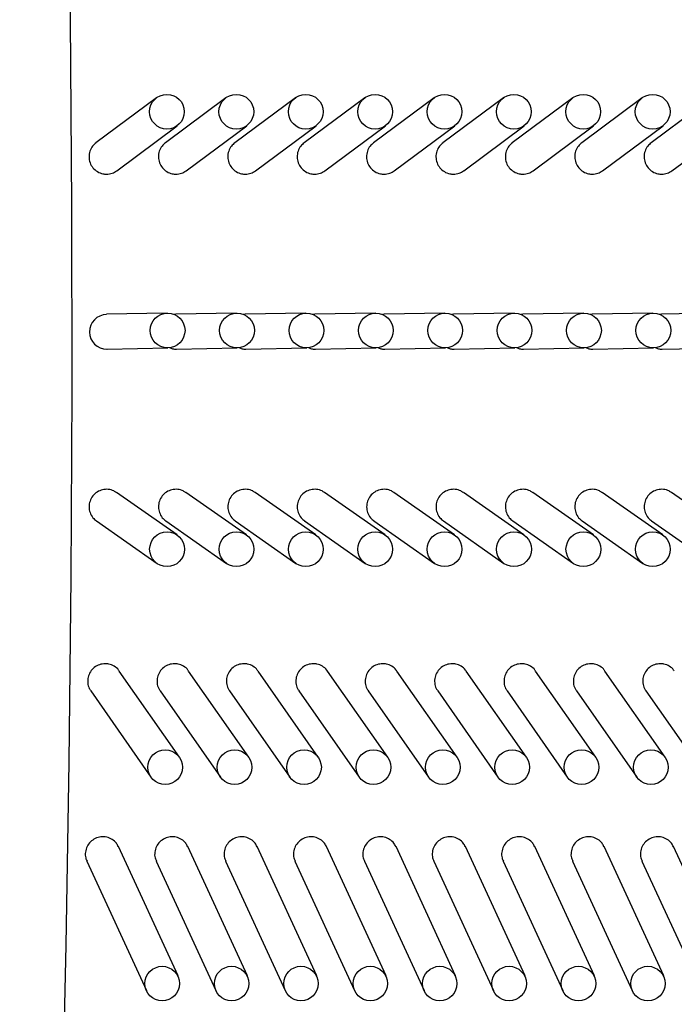
# Model space of a CAD drawing. Units: millimetres. Extents: x 20 to 423, y 10 to 287.
# Drawn here: x 73 to 74, y 234 to 235 of the extents above; entities that cross this region are included whole.
import ezdxf

# ---------------------------------------------------------------- set-up
doc = ezdxf.new("R2010")
doc.units = ezdxf.units.MM
doc.linetypes.add('CENTERX2', pattern=[20.32, 12.7, -2.54, 2.54, -2.54])
doc.styles.add('SLDTEXTSTYLE0', font='TXT', dxfattribs={"width": 0.605})
doc.dimstyles.new('SLDDIMSTYLE0', dxfattribs={"dimtxt": 3.5, "dimasz": 3.302, "dimexe": 0, "dimexo": 0.0625, "dimgap": 0.875, "dimtad": 1, "dimdec": 3, "dimlfac": 40, "dimrnd": 1e-09, "dimzin": 12, "dimdsep": 46, "dimtxsty": 'SLDTEXTSTYLE0', "dimsah": 1, "dimcen": 0.09, "dimadec": 0, "dimazin": 3, "dimtfac": 1, "dimtdec": 3, "dimtofl": 0, "dimtmove": 0, "dimatfit": 3, "dimfxl": 1, "dimfrac": 2, "dimtolj": 1, "dimtzin": 12, "dimarcsym": 0})
doc.dimstyles.new('SLDDIMSTYLE1', dxfattribs={"dimtxt": 3.5, "dimasz": 3.302, "dimexe": 0, "dimexo": 0.0625, "dimgap": 0.875, "dimtad": 1, "dimdec": 0, "dimlfac": 40, "dimrnd": 1e-09, "dimzin": 12, "dimdsep": 46, "dimtxsty": 'SLDTEXTSTYLE0', "dimsah": 1, "dimcen": 0.09, "dimadec": 0, "dimazin": 3, "dimtfac": 1, "dimtdec": 0, "dimtofl": 0, "dimtmove": 0, "dimatfit": 3, "dimfxl": 1, "dimfrac": 2, "dimtolj": 1, "dimtzin": 12, "dimarcsym": 0})
doc.dimstyles.new('SLDDIMSTYLE4', dxfattribs={"dimtxt": 3.5, "dimasz": 3.302, "dimexe": 0, "dimexo": 0.0625, "dimgap": 0.875, "dimtad": 1, "dimdec": 3, "dimlfac": 40, "dimrnd": 1e-09, "dimzin": 12, "dimdsep": 46, "dimtxsty": 'SLDTEXTSTYLE0', "dimsah": 1, "dimcen": 0.09, "dimadec": 0, "dimazin": 3, "dimtfac": 1, "dimtdec": 3, "dimtofl": 0, "dimtmove": 0, "dimatfit": 3, "dimfxl": 1, "dimfrac": 2, "dimtolj": 1, "dimarcsym": 0})

# ---------------------------------------------------------------- blocks, each defined once
blk = doc.blocks.new('_D_4')
at = {"color": 7, "linetype": 'Continuous', "lineweight": 18}
for p, q in [((126.44696, 283.61385), (175.25225, 283.61385)), ((174.25225, 203.61385), (174.25225, 283.61385)), ((50.99724, 203.61385), (175.25225, 203.61385))]:
    blk.add_line(p, q, dxfattribs=at)
for points in [[(174.25225, 283.61385), (173.74425, 280.31185), (174.76025, 280.31185)], [(174.25225, 203.61385), (174.76025, 206.91585), (173.74425, 206.91585)]]:
    blk.add_solid(points, dxfattribs=at)
at = {"color": 7, "linetype": 'Continuous', "lineweight": 18, "char_height": 3.5, "attachment_point": 1, "rotation": 90, "style": 'SLDTEXTSTYLE0'}
for s, insert in [('min.', (169.74052, 258.09744)), ('3200', (169.74052, 248.23425)), ('ceiling height', (169.74052, 224.11828))]:
    blk.add_mtext(s, dxfattribs=dict(at, insert=insert))
blk = doc.blocks.new('_D_6')
at = {"color": 7, "linetype": 'Continuous', "lineweight": 18}
for p, q in [((92.40983, 282.40238), (167.86411, 282.40238)), ((166.86411, 282.40238), (166.86411, 203.61385)), ((50.99724, 203.61385), (167.86411, 203.61385))]:
    blk.add_line(p, q, dxfattribs=at)
for points in [[(166.86411, 282.40238), (166.35611, 279.10038), (167.37211, 279.10038)], [(166.86411, 203.61385), (167.37211, 206.91585), (166.35611, 206.91585)]]:
    blk.add_solid(points, dxfattribs=at)
at = {"color": 7, "linetype": 'Continuous', "lineweight": 18, "insert": (162.35237, 239.27794), "char_height": 3.5, "attachment_point": 1, "rotation": 90, "style": 'SLDTEXTSTYLE0'}
blk.add_mtext('3152', dxfattribs=at)
blk = doc.blocks.new('_D_7')
at = {"color": 7, "linetype": 'Continuous', "lineweight": 18}
for p, q in [((73.31972, 267.36385), (152.70756, 267.36385)), ((151.70756, 203.61385), (151.70756, 267.36385)), ((50.99724, 203.61385), (152.70756, 203.61385))]:
    blk.add_line(p, q, dxfattribs=at)
for points in [[(151.70756, 267.36385), (151.19956, 264.06185), (152.21556, 264.06185)], [(151.70756, 203.61385), (152.21556, 206.91585), (151.19956, 206.91585)]]:
    blk.add_solid(points, dxfattribs=at)
at = {"color": 7, "linetype": 'Continuous', "lineweight": 18, "insert": (147.19583, 232.83783), "char_height": 3.5, "attachment_point": 1, "rotation": 90, "style": 'SLDTEXTSTYLE0'}
blk.add_mtext('2550', dxfattribs=at)
blk = doc.blocks.new('_D_11')
at = {"color": 7, "linetype": 'Continuous', "lineweight": 18}
for p, q in [((71.64472, 271.60135), (160.4449, 271.60135)), ((159.4449, 203.56385), (159.4449, 271.60135)), ((95.81974, 203.56385), (160.4449, 203.56385))]:
    blk.add_line(p, q, dxfattribs=at)
for points in [[(159.4449, 271.60135), (158.9369, 268.29935), (159.9529, 268.29935)], [(159.4449, 203.56385), (159.9529, 206.86585), (158.9369, 206.86585)]]:
    blk.add_solid(points, dxfattribs=at)
at = {"color": 7, "linetype": 'Continuous', "lineweight": 18, "insert": (154.93317, 237.1024), "char_height": 3.5, "attachment_point": 1, "rotation": 90, "style": 'SLDTEXTSTYLE0'}
blk.add_mtext('2722', dxfattribs=at)

msp = doc.modelspace()

# ---------------------------------------------------------------- linework, layer by layer
at = {"color": 7, "linetype": 'CENTERX2', "lineweight": 18}
msp.add_line((73.3947, 200.890627), (73.3947, 273.411233), dxfattribs=at)
at = {"color": 7, "linetype": 'Continuous', "lineweight": 25}
for p, q in [((73.217014, 235.060345), (73.173525, 235.028051)), ((73.266824, 235.060345), (73.223335, 235.028051)), ((73.316634, 235.060345), (73.273145, 235.028051)), ((73.366444, 235.060345), (73.322955, 235.028051)), ((73.416253, 235.060345), (73.372764, 235.028051)), ((73.466063, 235.060345), (73.422574, 235.028051)), ((73.515873, 235.060345), (73.472384, 235.028051)), ((73.565683, 235.060345), (73.522194, 235.028051)), ((73.615492, 235.060345), (73.572003, 235.028051)), ((73.18843, 235.007979), (73.231919, 235.040273)), ((73.23824, 235.007979), (73.281729, 235.040273)), ((73.288049, 235.007979), (73.331538, 235.040273)), ((73.337859, 235.007979), (73.381348, 235.040273)), ((73.387669, 235.007979), (73.431158, 235.040273)), ((73.437479, 235.007979), (73.480968, 235.040273)), ((73.487288, 235.007979), (73.530777, 235.040273)), ((73.537098, 235.007979), (73.580587, 235.040273)), ((73.586908, 235.007979), (73.630397, 235.040273)), ((73.224663, 234.905839), (73.181082, 234.90494)), ((73.230903, 234.904775), (73.229682, 234.904697)), ((73.274473, 234.905839), (73.230892, 234.90494)), ((73.280712, 234.904775), (73.279492, 234.904697)), ((73.324283, 234.905839), (73.280702, 234.90494)), ((73.330522, 234.904775), (73.329301, 234.904697)), ((73.374093, 234.905839), (73.330512, 234.90494)), ((73.380332, 234.904775), (73.379111, 234.904697)), ((73.423902, 234.905839), (73.380321, 234.90494)), ((73.430141, 234.904775), (73.428921, 234.904697)), ((73.473712, 234.905839), (73.430131, 234.90494)), ((73.479951, 234.904775), (73.478731, 234.904697)), ((73.523522, 234.905839), (73.479941, 234.90494)), ((73.529761, 234.904775), (73.52854, 234.904697)), ((73.573332, 234.905839), (73.52975, 234.90494)), ((73.579571, 234.904775), (73.57835, 234.904697)), ((73.623141, 234.905839), (73.57956, 234.90494)), ((73.181598, 234.879945), (73.225179, 234.880845)), ((73.231408, 234.879945), (73.274989, 234.880845)), ((73.281217, 234.879945), (73.324799, 234.880845)), ((73.331027, 234.879945), (73.374608, 234.880845)), ((73.380837, 234.879945), (73.424418, 234.880845)), ((73.430647, 234.879945), (73.474228, 234.880845)), ((73.480456, 234.879945), (73.524037, 234.880845)), ((73.530266, 234.879945), (73.573847, 234.880845)), ((73.580076, 234.879945), (73.623657, 234.880845)), ((73.231692, 234.746592), (73.188193, 234.777091)), ((73.281502, 234.746592), (73.238003, 234.777091)), ((73.331312, 234.746592), (73.287813, 234.777091)), ((73.381121, 234.746592), (73.337622, 234.777091)), ((73.430931, 234.746592), (73.387432, 234.777091)), ((73.480741, 234.746592), (73.437242, 234.777091)), ((73.530551, 234.746592), (73.487052, 234.777091)), ((73.58036, 234.746592), (73.536861, 234.777091)), ((73.63017, 234.746592), (73.586671, 234.777091)), ((73.173841, 234.756622), (73.21734, 234.726122)), ((73.22365, 234.756622), (73.267149, 234.726122)), ((73.27346, 234.756622), (73.316959, 234.726122)), ((73.32327, 234.756622), (73.366769, 234.726122)), ((73.37308, 234.756622), (73.416579, 234.726122)), ((73.422889, 234.756622), (73.466388, 234.726122)), ((73.472699, 234.756622), (73.516198, 234.726122)), ((73.522509, 234.756622), (73.566008, 234.726122)), ((73.572319, 234.756622), (73.615818, 234.726122)), ((73.233492, 234.587142), (73.190247, 234.648919)), ((73.283302, 234.587142), (73.240057, 234.648919)), ((73.333112, 234.587142), (73.289867, 234.648919)), ((73.382922, 234.587142), (73.339677, 234.648919)), ((73.432731, 234.587142), (73.389486, 234.648919)), ((73.482541, 234.587142), (73.439296, 234.648919)), ((73.532351, 234.587142), (73.489106, 234.648919)), ((73.582161, 234.587142), (73.538915, 234.648919)), ((73.169767, 234.634582), (73.213012, 234.572805)), ((73.219577, 234.634582), (73.262822, 234.572805)), ((73.269386, 234.634582), (73.312631, 234.572805)), ((73.319196, 234.634582), (73.362441, 234.572805)), ((73.369006, 234.634582), (73.412251, 234.572805)), ((73.418815, 234.634582), (73.462061, 234.572805)), ((73.468625, 234.634582), (73.51187, 234.572805)), ((73.518435, 234.634582), (73.56168, 234.572805)), ((73.568245, 234.634582), (73.61149, 234.572805)), ((73.232485, 234.430047), (73.189664, 234.522855)), ((73.282295, 234.430047), (73.239474, 234.522855)), ((73.332105, 234.430047), (73.289284, 234.522855)), ((73.381915, 234.430047), (73.339093, 234.522855)), ((73.431724, 234.430047), (73.388903, 234.522855)), ((73.481534, 234.430047), (73.438713, 234.522855)), ((73.531344, 234.430047), (73.488523, 234.522855)), ((73.581154, 234.430047), (73.538332, 234.522855)), ((73.630963, 234.430047), (73.588142, 234.522855)), ((73.166964, 234.512382), (73.209785, 234.419573)), ((73.216774, 234.512382), (73.259595, 234.419573)), ((73.266583, 234.512382), (73.309405, 234.419573)), ((73.316393, 234.512382), (73.359214, 234.419573)), ((73.366203, 234.512382), (73.409024, 234.419573)), ((73.416013, 234.512382), (73.458834, 234.419573)), ((73.465822, 234.512382), (73.508644, 234.419573)), ((73.515632, 234.512382), (73.558453, 234.419573)), ((73.565442, 234.512382), (73.608263, 234.419573))]:
    msp.add_line(p, q, dxfattribs=at)
at = {"color": 7, "linetype": 'Continuous', "lineweight": 25, "flags": 128}
msp.add_lwpolyline([(73.149311, 234.322769), (73.152233, 234.452156), (73.154395, 234.583493), (73.155788, 234.716194), (73.156405, 234.849666), (73.156244, 234.983313), (73.155306, 235.116539), (73.153593, 235.248747), (73.151115, 235.379348), (73.147883, 235.507758), (73.14391, 235.633404), (73.139214, 235.755725), (73.133817, 235.874174)], dxfattribs=at)
at = {"color": 7, "linetype": 'Continuous', "lineweight": 25}
for centre, radius in [((73.224472, 235.050381), 0.012458), ((73.274281, 235.050381), 0.012458), ((73.324091, 235.050381), 0.012458), ((73.373901, 235.050381), 0.012458), ((73.423711, 235.050381), 0.012458), ((73.47352, 235.050381), 0.012458), ((73.52333, 235.050381), 0.012458), ((73.57314, 235.050381), 0.012458), ((73.224952, 234.893356), 0.012483), ((73.274761, 234.893356), 0.012483), ((73.324571, 234.893356), 0.012483), ((73.374381, 234.893356), 0.012483), ((73.42419, 234.893356), 0.012483), ((73.474, 234.893356), 0.012483), ((73.52381, 234.893356), 0.012483), ((73.57362, 234.893356), 0.012483), ((73.22454, 234.7363), 0.012477), ((73.27435, 234.7363), 0.012477), ((73.32416, 234.7363), 0.012477), ((73.373969, 234.7363), 0.012477), ((73.423779, 234.7363), 0.012477), ((73.473589, 234.7363), 0.012477), ((73.523398, 234.7363), 0.012477), ((73.573208, 234.7363), 0.012477), ((73.223239, 234.579834), 0.01244), ((73.273049, 234.579834), 0.01244), ((73.322858, 234.579834), 0.01244), ((73.372668, 234.579834), 0.01244), ((73.422478, 234.579834), 0.01244), ((73.472288, 234.579834), 0.01244), ((73.522097, 234.579834), 0.01244), ((73.571907, 234.579834), 0.01244), ((73.221054, 234.424573), 0.012373), ((73.270864, 234.424573), 0.012373), ((73.320674, 234.424573), 0.012373), ((73.370483, 234.424573), 0.012373), ((73.420293, 234.424573), 0.012373), ((73.470103, 234.424573), 0.012373), ((73.519912, 234.424573), 0.012373), ((73.569722, 234.424573), 0.012373)]:
    msp.add_circle(centre, radius, dxfattribs=at)
msp.add_arc((73.181293, 234.892359), 0.012417, 90.922668, 270.227204, dxfattribs=at)
for points, knots in [([(73.173601, 235.027968), (73.172723, 235.027261), (73.170753, 235.025676), (73.168953, 235.022075), (73.168286, 235.017885), (73.169075, 235.013679), (73.1712, 235.009965), (73.174426, 235.007176), (73.177903, 235.005738), (73.180173, 235.005595), (73.181047, 235.00554)], [0, 0, 0, 0, 0.1081942, 0.2427873, 0.3773794, 0.5119693, 0.6465591, 0.7811513, 0.9157444, 1, 1, 1, 1]), ([(73.223411, 235.027968), (73.222533, 235.027261), (73.220563, 235.025676), (73.218763, 235.022075), (73.218096, 235.017885), (73.218885, 235.013679), (73.221009, 235.009965), (73.224236, 235.007176), (73.227713, 235.005738), (73.229983, 235.005595), (73.230857, 235.00554)], [0, 0, 0, 0, 0.1081942, 0.2427873, 0.3773794, 0.5119693, 0.6465591, 0.7811513, 0.9157444, 1, 1, 1, 1]), ([(73.273221, 235.027968), (73.272343, 235.027261), (73.270372, 235.025676), (73.268572, 235.022075), (73.267906, 235.017885), (73.268695, 235.013679), (73.270819, 235.009965), (73.274046, 235.007176), (73.277522, 235.005738), (73.279792, 235.005595), (73.280666, 235.00554)], [0, 0, 0, 0, 0.1081942, 0.2427873, 0.3773794, 0.5119693, 0.6465591, 0.7811513, 0.9157444, 1, 1, 1, 1]), ([(73.32303, 235.027968), (73.322152, 235.027261), (73.320182, 235.025676), (73.318382, 235.022075), (73.317715, 235.017885), (73.318505, 235.013679), (73.320629, 235.009965), (73.323855, 235.007176), (73.327332, 235.005738), (73.329602, 235.005595), (73.330476, 235.00554)], [0, 0, 0, 0, 0.1081942, 0.2427873, 0.3773794, 0.5119693, 0.6465591, 0.7811513, 0.9157444, 1, 1, 1, 1]), ([(73.37284, 235.027968), (73.371962, 235.027261), (73.369992, 235.025676), (73.368192, 235.022075), (73.367525, 235.017885), (73.368314, 235.013679), (73.370439, 235.009965), (73.373665, 235.007176), (73.377142, 235.005738), (73.379412, 235.005595), (73.380286, 235.00554)], [0, 0, 0, 0, 0.1081942, 0.2427873, 0.3773794, 0.5119693, 0.6465591, 0.7811513, 0.9157444, 1, 1, 1, 1]), ([(73.42265, 235.027968), (73.421772, 235.027261), (73.419802, 235.025676), (73.418002, 235.022075), (73.417335, 235.017885), (73.418124, 235.013679), (73.420248, 235.009965), (73.423475, 235.007176), (73.426952, 235.005738), (73.429222, 235.005595), (73.430095, 235.00554)], [0, 0, 0, 0, 0.1081942, 0.2427873, 0.3773794, 0.5119693, 0.6465591, 0.7811513, 0.9157444, 1, 1, 1, 1]), ([(73.472459, 235.027968), (73.471581, 235.027261), (73.469611, 235.025676), (73.467811, 235.022075), (73.467145, 235.017885), (73.467934, 235.013679), (73.470058, 235.009965), (73.473285, 235.007176), (73.476761, 235.005738), (73.479031, 235.005595), (73.479905, 235.00554)], [0, 0, 0, 0, 0.1081942, 0.2427873, 0.3773794, 0.5119693, 0.6465591, 0.7811513, 0.9157444, 1, 1, 1, 1]), ([(73.522269, 235.027968), (73.521391, 235.027261), (73.519421, 235.025676), (73.517621, 235.022075), (73.516954, 235.017885), (73.517744, 235.013679), (73.519868, 235.009965), (73.523094, 235.007176), (73.526571, 235.005738), (73.528841, 235.005595), (73.529715, 235.00554)], [0, 0, 0, 0, 0.1081942, 0.2427873, 0.3773794, 0.5119693, 0.6465591, 0.7811513, 0.9157444, 1, 1, 1, 1]), ([(73.572079, 235.027968), (73.571201, 235.027261), (73.569231, 235.025676), (73.567431, 235.022075), (73.566764, 235.017885), (73.567553, 235.013679), (73.569677, 235.009965), (73.572904, 235.007176), (73.576381, 235.005738), (73.578651, 235.005595), (73.579525, 235.00554)], [0, 0, 0, 0, 0.1081942, 0.2427873, 0.3773794, 0.5119693, 0.6465591, 0.7811513, 0.9157444, 1, 1, 1, 1]), ([(73.181047, 235.00554), (73.182461, 235.005657), (73.185128, 235.005878), (73.187351, 235.007351), (73.188395, 235.008042)], [0, 0, 0, 0, 0.5303118, 1, 1, 1, 1]), ([(73.230857, 235.00554), (73.232271, 235.005657), (73.234938, 235.005878), (73.237161, 235.007351), (73.238204, 235.008042)], [0, 0, 0, 0, 0.53031177, 1, 1, 1, 1]), ([(73.280666, 235.00554), (73.282081, 235.005657), (73.284748, 235.005878), (73.28697, 235.007351), (73.288014, 235.008042)], [0, 0, 0, 0, 0.5303118, 1, 1, 1, 1]), ([(73.330476, 235.00554), (73.33189, 235.005657), (73.334558, 235.005878), (73.33678, 235.007351), (73.337824, 235.008042)], [0, 0, 0, 0, 0.5303118, 1, 1, 1, 1]), ([(73.380286, 235.00554), (73.3817, 235.005657), (73.384367, 235.005878), (73.38659, 235.007351), (73.387634, 235.008042)], [0, 0, 0, 0, 0.5303118, 1, 1, 1, 1]), ([(73.430095, 235.00554), (73.43151, 235.005657), (73.434177, 235.005878), (73.436399, 235.007351), (73.437443, 235.008042)], [0, 0, 0, 0, 0.5303118, 1, 1, 1, 1]), ([(73.479905, 235.00554), (73.48132, 235.005657), (73.483987, 235.005878), (73.486209, 235.007351), (73.487253, 235.008042)], [0, 0, 0, 0, 0.5303118, 1, 1, 1, 1]), ([(73.529715, 235.00554), (73.531129, 235.005657), (73.533796, 235.005878), (73.536019, 235.007351), (73.537063, 235.008042)], [0, 0, 0, 0, 0.5303118, 1, 1, 1, 1]), ([(73.579525, 235.00554), (73.580939, 235.005657), (73.583606, 235.005878), (73.585829, 235.007351), (73.586873, 235.008042)], [0, 0, 0, 0, 0.5303118, 1, 1, 1, 1]), ([(73.22636, 234.881095), (73.227077, 234.880753), (73.228592, 234.880033), (73.230269, 234.879974), (73.231152, 234.879943)], [0, 0, 0, 0, 0.4738306, 1, 1, 1, 1]), ([(73.276169, 234.881095), (73.276887, 234.880753), (73.278401, 234.880033), (73.280079, 234.879974), (73.280961, 234.879943)], [0, 0, 0, 0, 0.4738306, 1, 1, 1, 1]), ([(73.325979, 234.881095), (73.326697, 234.880753), (73.328211, 234.880033), (73.329889, 234.879974), (73.330771, 234.879943)], [0, 0, 0, 0, 0.4738306, 1, 1, 1, 1]), ([(73.375789, 234.881095), (73.376506, 234.880753), (73.378021, 234.880033), (73.379698, 234.879974), (73.380581, 234.879943)], [0, 0, 0, 0, 0.4738306, 1, 1, 1, 1]), ([(73.425599, 234.881095), (73.426316, 234.880753), (73.42783, 234.880033), (73.429508, 234.879974), (73.430391, 234.879943)], [0, 0, 0, 0, 0.4738306, 1, 1, 1, 1]), ([(73.475408, 234.881095), (73.476126, 234.880753), (73.47764, 234.880033), (73.479318, 234.879974), (73.4802, 234.879943)], [0, 0, 0, 0, 0.4738306, 1, 1, 1, 1]), ([(73.525218, 234.881095), (73.525936, 234.880753), (73.52745, 234.880033), (73.529127, 234.879974), (73.53001, 234.879943)], [0, 0, 0, 0, 0.4738306, 1, 1, 1, 1]), ([(73.575028, 234.881095), (73.575745, 234.880753), (73.57726, 234.880033), (73.578937, 234.879974), (73.57982, 234.879943)], [0, 0, 0, 0, 0.4738306, 1, 1, 1, 1]), ([(73.188091, 234.776946), (73.187547, 234.77737), (73.1859, 234.778655), (73.18239, 234.779464), (73.17817, 234.779242), (73.174229, 234.777563), (73.171065, 234.774692), (73.169022, 234.770936), (73.168324, 234.766713), (73.169081, 234.762538), (73.170973, 234.758958), (73.172997, 234.757402), (73.17391, 234.756701)], [0, 0, 0, 0, 0.0528865, 0.1602648, 0.2676413, 0.375017, 0.4823942, 0.5897728, 0.6971507, 0.8045266, 0.9119027, 1, 1, 1, 1]), ([(73.237901, 234.776946), (73.237357, 234.77737), (73.235709, 234.778655), (73.2322, 234.779464), (73.22798, 234.779242), (73.224039, 234.777563), (73.220875, 234.774692), (73.218831, 234.770936), (73.218134, 234.766713), (73.218891, 234.762538), (73.220783, 234.758958), (73.222807, 234.757402), (73.223719, 234.756701)], [0, 0, 0, 0, 0.0528865, 0.1602648, 0.2676413, 0.375017, 0.4823942, 0.5897728, 0.6971507, 0.8045266, 0.9119027, 1, 1, 1, 1]), ([(73.28771, 234.776946), (73.287167, 234.77737), (73.285519, 234.778655), (73.282009, 234.779464), (73.27779, 234.779242), (73.273849, 234.777563), (73.270685, 234.774692), (73.268641, 234.770936), (73.267944, 234.766713), (73.268701, 234.762538), (73.270593, 234.758958), (73.272617, 234.757402), (73.273529, 234.756701)], [0, 0, 0, 0, 0.0528865, 0.1602648, 0.2676413, 0.375017, 0.4823942, 0.5897728, 0.6971507, 0.8045266, 0.9119027, 1, 1, 1, 1]), ([(73.33752, 234.776946), (73.336976, 234.77737), (73.335329, 234.778655), (73.331819, 234.779464), (73.327599, 234.779242), (73.323659, 234.777563), (73.320494, 234.774692), (73.318451, 234.770936), (73.317754, 234.766713), (73.318511, 234.762538), (73.320403, 234.758958), (73.322427, 234.757402), (73.323339, 234.756701)], [0, 0, 0, 0, 0.0528865, 0.1602648, 0.2676413, 0.375017, 0.4823942, 0.5897728, 0.6971507, 0.8045266, 0.9119027, 1, 1, 1, 1]), ([(73.38733, 234.776946), (73.386786, 234.77737), (73.385139, 234.778655), (73.381629, 234.779464), (73.377409, 234.779242), (73.373468, 234.777563), (73.370304, 234.774692), (73.368261, 234.770936), (73.367563, 234.766713), (73.36832, 234.762538), (73.370212, 234.758958), (73.372236, 234.757402), (73.373149, 234.756701)], [0, 0, 0, 0, 0.0528865, 0.1602648, 0.2676413, 0.375017, 0.4823942, 0.5897728, 0.6971507, 0.8045266, 0.9119027, 1, 1, 1, 1]), ([(73.43714, 234.776946), (73.436596, 234.77737), (73.434948, 234.778655), (73.431439, 234.779464), (73.427219, 234.779242), (73.423278, 234.777563), (73.420114, 234.774692), (73.41807, 234.770936), (73.417373, 234.766713), (73.41813, 234.762538), (73.420022, 234.758958), (73.422046, 234.757402), (73.422958, 234.756701)], [0, 0, 0, 0, 0.0528865, 0.1602648, 0.2676413, 0.375017, 0.4823942, 0.5897728, 0.6971507, 0.8045266, 0.9119027, 1, 1, 1, 1]), ([(73.486949, 234.776946), (73.486406, 234.77737), (73.484758, 234.778655), (73.481248, 234.779464), (73.477028, 234.779242), (73.473088, 234.777563), (73.469924, 234.774692), (73.46788, 234.770936), (73.467183, 234.766713), (73.46794, 234.762538), (73.469832, 234.758958), (73.471856, 234.757402), (73.472768, 234.756701)], [0, 0, 0, 0, 0.05288645, 0.1602648, 0.26764133, 0.37501704, 0.48239421, 0.58977284, 0.69715065, 0.80452664, 0.91190265, 1, 1, 1, 1]), ([(73.536759, 234.776946), (73.536215, 234.77737), (73.534568, 234.778655), (73.531058, 234.779464), (73.526838, 234.779242), (73.522898, 234.777563), (73.519733, 234.774692), (73.51769, 234.770936), (73.516992, 234.766713), (73.517749, 234.762538), (73.519641, 234.758958), (73.521666, 234.757402), (73.522578, 234.756701)], [0, 0, 0, 0, 0.0528865, 0.1602648, 0.2676413, 0.375017, 0.4823942, 0.5897728, 0.6971507, 0.8045266, 0.9119027, 1, 1, 1, 1]), ([(73.586569, 234.776946), (73.586025, 234.77737), (73.584377, 234.778655), (73.580868, 234.779464), (73.576648, 234.779242), (73.572707, 234.777563), (73.569543, 234.774692), (73.5675, 234.770936), (73.566802, 234.766713), (73.567559, 234.762538), (73.569451, 234.758958), (73.571475, 234.757402), (73.572388, 234.756701)], [0, 0, 0, 0, 0.0528865, 0.1602648, 0.2676413, 0.375017, 0.4823942, 0.5897728, 0.6971507, 0.8045266, 0.9119027, 1, 1, 1, 1]), ([(73.180139, 234.654158), (73.178738, 234.65402), (73.175935, 234.653746), (73.172184, 234.651606), (73.169322, 234.648458), (73.167647, 234.644515), (73.167426, 234.640313), (73.168226, 234.636834), (73.169498, 234.635212), (73.169911, 234.634684)], [0, 0, 0, 0, 0.1542641, 0.3085282, 0.4627941, 0.6170613, 0.7713264, 0.9255894, 1, 1, 1, 1]), ([(73.190146, 234.648862), (73.190014, 234.649113), (73.189235, 234.650593), (73.186669, 234.652489), (73.18329, 234.653967), (73.181015, 234.654105), (73.180139, 234.654158)], [0, 0, 0, 0, 0.07226023, 0.42554841, 0.77883916, 1, 1, 1, 1]), ([(73.229949, 234.654158), (73.228548, 234.65402), (73.225744, 234.653746), (73.221994, 234.651606), (73.219131, 234.648458), (73.217456, 234.644515), (73.217236, 234.640313), (73.218036, 234.636834), (73.219307, 234.635212), (73.219721, 234.634684)], [0, 0, 0, 0, 0.1542641, 0.3085282, 0.4627941, 0.6170613, 0.7713264, 0.9255894, 1, 1, 1, 1]), ([(73.239956, 234.648862), (73.239824, 234.649113), (73.239045, 234.650593), (73.236479, 234.652489), (73.233099, 234.653967), (73.230825, 234.654105), (73.229949, 234.654158)], [0, 0, 0, 0, 0.0722602, 0.4255484, 0.7788392, 1, 1, 1, 1]), ([(73.279759, 234.654158), (73.278357, 234.65402), (73.275554, 234.653746), (73.271804, 234.651606), (73.268941, 234.648458), (73.267266, 234.644515), (73.267045, 234.640313), (73.267846, 234.636834), (73.269117, 234.635212), (73.269531, 234.634684)], [0, 0, 0, 0, 0.1542641, 0.3085282, 0.4627941, 0.6170613, 0.7713264, 0.9255894, 1, 1, 1, 1]), ([(73.289766, 234.648862), (73.289634, 234.649113), (73.288855, 234.650593), (73.286288, 234.652489), (73.282909, 234.653967), (73.280635, 234.654105), (73.279759, 234.654158)], [0, 0, 0, 0, 0.0722602, 0.4255484, 0.7788392, 1, 1, 1, 1]), ([(73.329569, 234.654158), (73.328167, 234.65402), (73.325364, 234.653746), (73.321614, 234.651606), (73.318751, 234.648458), (73.317076, 234.644515), (73.316855, 234.640313), (73.317656, 234.636834), (73.318927, 234.635212), (73.319341, 234.634684)], [0, 0, 0, 0, 0.1542641, 0.3085282, 0.4627941, 0.6170613, 0.7713264, 0.9255894, 1, 1, 1, 1]), ([(73.339576, 234.648862), (73.339443, 234.649113), (73.338665, 234.650593), (73.336098, 234.652489), (73.332719, 234.653967), (73.330444, 234.654105), (73.329569, 234.654158)], [0, 0, 0, 0, 0.0722602, 0.4255484, 0.7788392, 1, 1, 1, 1]), ([(73.379378, 234.654158), (73.377977, 234.65402), (73.375174, 234.653746), (73.371423, 234.651606), (73.368561, 234.648458), (73.366885, 234.644515), (73.366665, 234.640313), (73.367465, 234.636834), (73.368737, 234.635212), (73.36915, 234.634684)], [0, 0, 0, 0, 0.1542641, 0.3085282, 0.4627941, 0.6170613, 0.7713264, 0.9255894, 1, 1, 1, 1]), ([(73.389385, 234.648862), (73.389253, 234.649113), (73.388474, 234.650593), (73.385908, 234.652489), (73.382529, 234.653967), (73.380254, 234.654105), (73.379378, 234.654158)], [0, 0, 0, 0, 0.0722602, 0.4255484, 0.7788392, 1, 1, 1, 1]), ([(73.429188, 234.654158), (73.427787, 234.65402), (73.424983, 234.653746), (73.421233, 234.651606), (73.41837, 234.648458), (73.416695, 234.644515), (73.416475, 234.640313), (73.417275, 234.636834), (73.418546, 234.635212), (73.41896, 234.634684)], [0, 0, 0, 0, 0.1542641, 0.3085282, 0.4627941, 0.6170613, 0.7713264, 0.9255894, 1, 1, 1, 1]), ([(73.439195, 234.648862), (73.439063, 234.649113), (73.438284, 234.650593), (73.435718, 234.652489), (73.432338, 234.653967), (73.430064, 234.654105), (73.429188, 234.654158)], [0, 0, 0, 0, 0.0722602, 0.4255484, 0.7788392, 1, 1, 1, 1]), ([(73.478998, 234.654158), (73.477596, 234.65402), (73.474793, 234.653746), (73.471043, 234.651606), (73.46818, 234.648458), (73.466505, 234.644515), (73.466284, 234.640313), (73.467085, 234.636834), (73.468356, 234.635212), (73.46877, 234.634684)], [0, 0, 0, 0, 0.1542641, 0.3085282, 0.4627941, 0.6170613, 0.7713264, 0.9255894, 1, 1, 1, 1]), ([(73.489005, 234.648862), (73.488873, 234.649113), (73.488094, 234.650593), (73.485527, 234.652489), (73.482148, 234.653967), (73.479874, 234.654105), (73.478998, 234.654158)], [0, 0, 0, 0, 0.0722602, 0.4255484, 0.7788392, 1, 1, 1, 1]), ([(73.528808, 234.654158), (73.527406, 234.65402), (73.524603, 234.653746), (73.520853, 234.651606), (73.51799, 234.648458), (73.516315, 234.644515), (73.516094, 234.640313), (73.516895, 234.636834), (73.518166, 234.635212), (73.51858, 234.634684)], [0, 0, 0, 0, 0.15426413, 0.30852819, 0.46279414, 0.61706132, 0.77132644, 0.92558943, 1, 1, 1, 1]), ([(73.538815, 234.648862), (73.538682, 234.649113), (73.537904, 234.650593), (73.535337, 234.652489), (73.531958, 234.653967), (73.529683, 234.654105), (73.528808, 234.654158)], [0, 0, 0, 0, 0.0722602, 0.4255484, 0.7788392, 1, 1, 1, 1]), ([(73.578617, 234.654158), (73.577216, 234.65402), (73.574413, 234.653746), (73.570662, 234.651606), (73.5678, 234.648458), (73.566124, 234.644515), (73.565904, 234.640313), (73.566704, 234.636834), (73.567976, 234.635212), (73.568389, 234.634684)], [0, 0, 0, 0, 0.1542641, 0.3085282, 0.4627941, 0.6170613, 0.7713264, 0.9255894, 1, 1, 1, 1]), ([(73.588624, 234.648862), (73.588492, 234.649113), (73.587713, 234.650593), (73.585147, 234.652489), (73.581768, 234.653967), (73.579493, 234.654105), (73.578617, 234.654158)], [0, 0, 0, 0, 0.0722602, 0.4255484, 0.7788392, 1, 1, 1, 1]), ([(73.189532, 234.522784), (73.189124, 234.523652), (73.188129, 234.525771), (73.185185, 234.528223), (73.181306, 234.529841), (73.177045, 234.530057), (73.172938, 234.528876), (73.169438, 234.526426), (73.166926, 234.522976), (73.16575, 234.518948), (73.165783, 234.515224), (73.16675, 234.513214), (73.167119, 234.512446)], [0, 0, 0, 0, 0.0746434, 0.182016, 0.2893894, 0.3967614, 0.504132, 0.6115033, 0.7188764, 0.8262496, 0.9336209, 1, 1, 1, 1]), ([(73.239341, 234.522784), (73.238933, 234.523652), (73.237938, 234.525771), (73.234995, 234.528223), (73.231116, 234.529841), (73.226854, 234.530057), (73.222748, 234.528876), (73.219248, 234.526426), (73.216735, 234.522976), (73.21556, 234.518948), (73.215593, 234.515224), (73.216559, 234.513214), (73.216928, 234.512446)], [0, 0, 0, 0, 0.0746434, 0.182016, 0.2893894, 0.3967614, 0.504132, 0.6115033, 0.7188764, 0.8262496, 0.9336209, 1, 1, 1, 1]), ([(73.289151, 234.522784), (73.288743, 234.523652), (73.287748, 234.525771), (73.284804, 234.528223), (73.280926, 234.529841), (73.276664, 234.530057), (73.272558, 234.528876), (73.269058, 234.526426), (73.266545, 234.522976), (73.26537, 234.518948), (73.265403, 234.515224), (73.266369, 234.513214), (73.266738, 234.512446)], [0, 0, 0, 0, 0.0746434, 0.182016, 0.2893894, 0.3967614, 0.504132, 0.6115033, 0.7188764, 0.8262496, 0.9336209, 1, 1, 1, 1]), ([(73.338961, 234.522784), (73.338553, 234.523652), (73.337558, 234.525771), (73.334614, 234.528223), (73.330735, 234.529841), (73.326474, 234.530057), (73.322367, 234.528876), (73.318868, 234.526426), (73.316355, 234.522976), (73.315179, 234.518948), (73.315213, 234.515224), (73.316179, 234.513214), (73.316548, 234.512446)], [0, 0, 0, 0, 0.0746434, 0.182016, 0.2893894, 0.3967614, 0.504132, 0.6115033, 0.7188764, 0.8262496, 0.9336209, 1, 1, 1, 1]), ([(73.388771, 234.522784), (73.388363, 234.523652), (73.387367, 234.525771), (73.384424, 234.528223), (73.380545, 234.529841), (73.376284, 234.530057), (73.372177, 234.528876), (73.368677, 234.526426), (73.366164, 234.522976), (73.364989, 234.518948), (73.365022, 234.515224), (73.365988, 234.513214), (73.366358, 234.512446)], [0, 0, 0, 0, 0.0746434, 0.182016, 0.2893894, 0.3967614, 0.504132, 0.6115033, 0.7188764, 0.8262496, 0.9336209, 1, 1, 1, 1]), ([(73.43858, 234.522784), (73.438172, 234.523652), (73.437177, 234.525771), (73.434234, 234.528223), (73.430355, 234.529841), (73.426093, 234.530057), (73.421987, 234.528876), (73.418487, 234.526426), (73.415974, 234.522976), (73.414799, 234.518948), (73.414832, 234.515224), (73.415798, 234.513214), (73.416167, 234.512446)], [0, 0, 0, 0, 0.0746434, 0.18201598, 0.28938943, 0.39676144, 0.50413197, 0.61150328, 0.71887641, 0.82624957, 0.93362091, 1, 1, 1, 1]), ([(73.48839, 234.522784), (73.487982, 234.523652), (73.486987, 234.525771), (73.484043, 234.528223), (73.480165, 234.529841), (73.475903, 234.530057), (73.471796, 234.528876), (73.468297, 234.526426), (73.465784, 234.522976), (73.464609, 234.518948), (73.464642, 234.515224), (73.465608, 234.513214), (73.465977, 234.512446)], [0, 0, 0, 0, 0.0746434, 0.18201598, 0.28938943, 0.39676144, 0.50413197, 0.61150328, 0.71887641, 0.82624957, 0.93362091, 1, 1, 1, 1]), ([(73.5382, 234.522784), (73.537792, 234.523652), (73.536797, 234.525771), (73.533853, 234.528223), (73.529974, 234.529841), (73.525713, 234.530057), (73.521606, 234.528876), (73.518107, 234.526426), (73.515594, 234.522976), (73.514418, 234.518948), (73.514452, 234.515224), (73.515418, 234.513214), (73.515787, 234.512446)], [0, 0, 0, 0, 0.0746434, 0.182016, 0.2893894, 0.3967614, 0.504132, 0.6115033, 0.7188764, 0.8262496, 0.9336209, 1, 1, 1, 1]), ([(73.58801, 234.522784), (73.587602, 234.523652), (73.586606, 234.525771), (73.583663, 234.528223), (73.579784, 234.529841), (73.575523, 234.530057), (73.571416, 234.528876), (73.567916, 234.526426), (73.565403, 234.522976), (73.564228, 234.518948), (73.564261, 234.515224), (73.565227, 234.513214), (73.565596, 234.512446)], [0, 0, 0, 0, 0.0746434, 0.182016, 0.2893894, 0.3967614, 0.504132, 0.6115033, 0.7188764, 0.8262496, 0.9336209, 1, 1, 1, 1])]:
    msp.add_open_spline(points, degree=3, knots=knots, dxfattribs=at)

# ---------------------------------------------------------------- dimensions: what is measured, and where the dimension line sits
at = {"color": 7, "linetype": 'Continuous', "lineweight": 18}
dim = msp.add_linear_dim(base=(174.252255, 283.613847), p1=(50.997243, 203.613847), p2=(126.446957, 283.613847), angle=90, text='ceiling height <> min. ', dimstyle='SLDDIMSTYLE4', dxfattribs=at)
dim.commit()
dim.dimension.update_dxf_attribs({"geometry": '_D_4', "text_midpoint": (174.252255, 244.836329), "dimtype": 160})
for base, p1, p2, dimstyle, picture, middle in [((166.86411, 203.613847), (92.409829, 282.402384), (50.997243, 203.613847), 'SLDDIMSTYLE1', '_D_6', (166.86411, 243.662666)), ((159.4449022, 271.6013469653), (95.8197432038, 203.5638469653), (71.6447216489, 271.6013469653), 'SLDDIMSTYLE1', '_D_11', (159.4449022, 241.4871179955)), ((151.707564, 267.363847), (50.997243, 203.613847), (73.319722, 267.363847), 'SLDDIMSTYLE0', '_D_7', (151.707564, 237.222554))]:
    dim = msp.add_linear_dim(base=base, p1=p1, p2=p2, angle=90, dimstyle=dimstyle, dxfattribs=at)
    dim.commit()
    dim.dimension.update_dxf_attribs({"geometry": picture, "text_midpoint": middle, "dimtype": 160})

doc.saveas('drawing.dxf')
